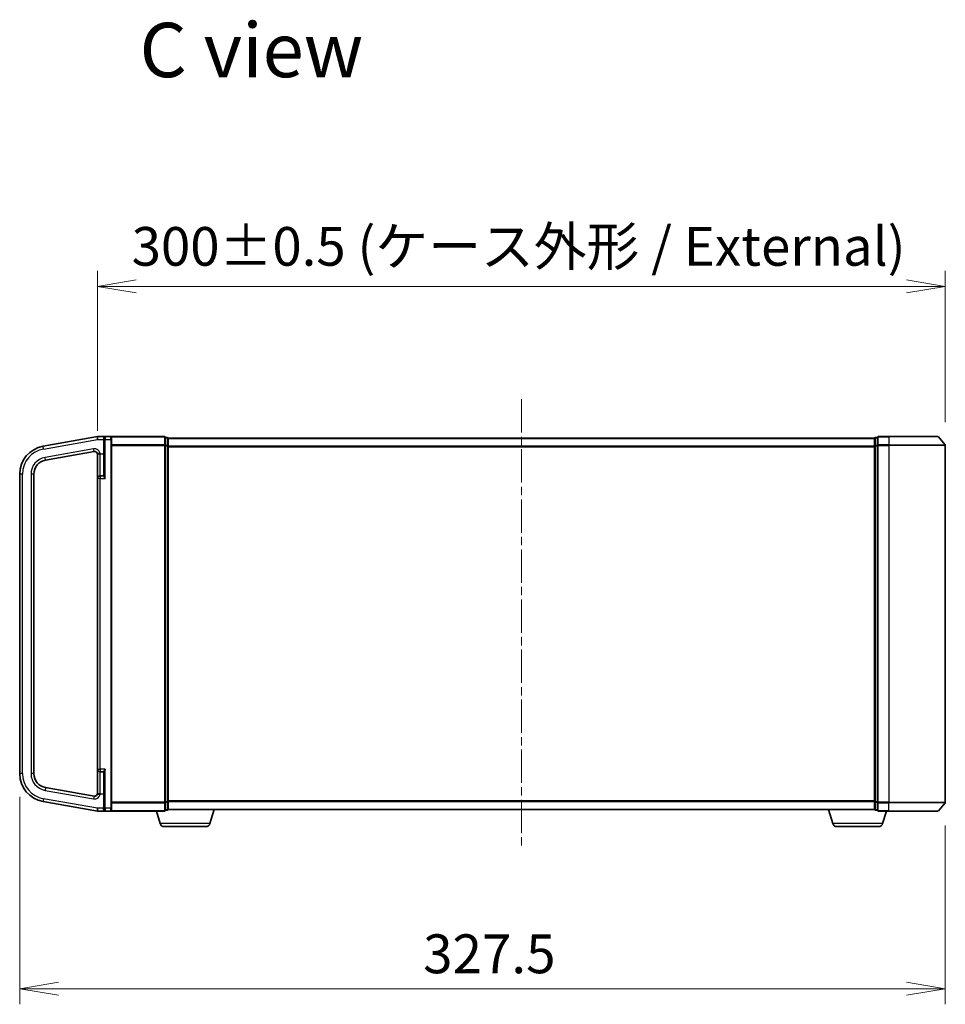
# Model space of a CAD drawing. Units: millimetres. Extents: x 7 to 8865, y 4 to 1550.
# Drawn here: x 1390 to 1718, y 687 to 1035 of the extents above; entities that cross this region are included whole.
import ezdxf

# ---------------------------------------------------------------- set-up
doc = ezdxf.new("R2010")
doc.units = ezdxf.units.MM
doc.header["$LTSCALE"] = 0.5
doc.linetypes.add('CHAIN', pattern=[0.3543, 0.2362, -0.0295, 0.0591, -0.0295])
doc.layers.get('Defpoints').update_dxf_attribs({"lineweight": 25})
for name, color, linetype, lineweight in [('Centerline (ISO)', 131, 'Continuous', 18), ('Dimension (ISO)', 7, 'Continuous', 18), ('Dimension (ISO) @ 1', 7, 'Continuous', 18), ('Symbol (ISO)', 7, 'Continuous', 18), ('Visible (ISO)', 7, 'Continuous', 35), ('Visible Narrow (ISO)', 7, 'Continuous', 25)]:
    doc.layers.add(name, color=color, linetype=linetype, lineweight=lineweight)
doc.styles.add('Note Text (TK)', font='MS PGothic.ttf')
doc.dimstyles.new('Default - Method 1b (TK)', dxfattribs={"dimscale": 0.5, "dimtxt": 2.5, "dimasz": 2.5, "dimexe": 1, "dimexo": 1.5, "dimgap": 1, "dimtad": 1, "dimrnd": 1e-08, "dimdsep": 46, "dimtxsty": 'Note Text (TK)', "dimblk": 'OPEN', "dimcen": 0.09, "dimdle": 5, "dimclrd": 100, "dimclre": 100, "dimclrt": 7, "dimadec": 1, "dimazin": 1, "dimtfac": 1, "dimtmove": 0, "dimatfit": 3, "dimldrblk": 'OPEN', "dimfxl": 1, "dimtolj": 1, "dimlwd": -1, "dimlwe": -1, "dimarcsym": 0})

# ---------------------------------------------------------------- blocks, each defined once
blk = doc.blocks.new('_Open')
at = {"color": 0, "linetype": 'ByBlock', "lineweight": -2}
for p, q in [((-1, 0.167), (0, 0)), ((-1, -0.167), (0, 0)), ((0, 0), (-1, 0))]:
    blk.add_line(p, q, dxfattribs=at)
blk = doc.blocks.new('*D28')
at = {"layer": 'Defpoints', "color": 0}
for p in [(1717.93, 940.94), (1717.93, 884.63), (1417.93, 881.52)]:
    blk.add_point(p, dxfattribs=at)
at = {"layer": 'Dimension (ISO)', "color": 100}
for p, q in [((1417.93, 889.77), (1417.93, 946.44)), ((1717.93, 892.88), (1717.93, 946.44)), ((1431.68, 940.94), (1704.18, 940.94))]:
    blk.add_line(p, q, dxfattribs=at)
at = {"layer": 'Dimension (ISO)', "color": 100, "xscale": 13.75, "yscale": 13.75, "zscale": 13.75, "rotation": 180}
blk.add_blockref('_Open', (1417.93, 940.94), dxfattribs=at)
at = {"layer": 'Dimension (ISO)', "color": 100, "xscale": 13.75, "yscale": 13.75, "zscale": 13.75}
blk.add_blockref('_Open', (1717.93, 940.94), dxfattribs=at)
at = {"layer": 'Dimension (ISO)', "color": 7, "insert": (1430.04, 955.08), "char_height": 13.75, "attachment_point": 4, "style": 'Note Text (TK)'}
blk.add_mtext('\\A1;\\fMS PGothic|b0|i0;{\\H13.6950;300±0.5 (ケース外形 / External)}', dxfattribs=at)
blk = doc.blocks.new('*D29')
at = {"layer": 'Defpoints', "color": 0}
for p in [(1390.43, 768.48), (1717.93, 758.35), (1717.93, 692.35)]:
    blk.add_point(p, dxfattribs=at)
at = {"layer": 'Dimension (ISO)', "color": 100}
for p, q in [((1390.43, 760.23), (1390.43, 686.85)), ((1717.93, 750.1), (1717.93, 686.85)), ((1404.18, 692.35), (1704.18, 692.35))]:
    blk.add_line(p, q, dxfattribs=at)
at = {"layer": 'Dimension (ISO)', "color": 100, "xscale": 13.75, "yscale": 13.75, "zscale": 13.75, "rotation": 180}
blk.add_blockref('_Open', (1390.43, 692.35), dxfattribs=at)
at = {"layer": 'Dimension (ISO)', "color": 100, "xscale": 13.75, "yscale": 13.75, "zscale": 13.75}
blk.add_blockref('_Open', (1717.93, 692.35), dxfattribs=at)
at = {"layer": 'Dimension (ISO)', "color": 7, "insert": (1533.16, 704.72), "char_height": 13.75, "attachment_point": 4, "style": 'Note Text (TK)'}
blk.add_mtext('\\A1;327.5', dxfattribs=at)

msp = doc.modelspace()

# ---------------------------------------------------------------- linework, layer by layer
at = {"layer": 'Centerline (ISO)', "linetype": 'CHAIN', "ltscale": 100}
msp.add_line((1567.92674, 900.98776), (1567.92674, 741.98776), dxfattribs=at)
at = {"layer": 'Visible (ISO)'}
for p, q in [((1417.92674, 887.73776), (1398.69026, 884.34585)), ((1420.72674, 887.73776), (1417.92674, 887.73776)), ((1417.92674, 886.72234), (1417.92674, 887.73776)), ((1420.42674, 886.73776), (1420.42674, 887.43776)), ((1420.42674, 886.73776), (1420.42674, 873.98047)), ((1422.62674, 887.73776), (1420.72674, 887.73776)), ((1441.62674, 887.73776), (1422.62674, 887.73776)), ((1422.92674, 887.43776), (1422.92674, 886.73776)), ((1422.92674, 756.23776), (1422.92674, 886.73776)), ((1441.92674, 884.62915), (1441.92674, 887.43776)), ((1442.62674, 887.43776), (1441.92674, 887.43776)), ((1442.92674, 887.13776), (1442.92674, 887.23776)), ((1692.92674, 887.23776), (1442.92674, 887.23776)), ((1442.92674, 884.44812), (1442.92674, 887.13776)), ((1692.92674, 887.23776), (1692.92674, 887.13776)), ((1692.92674, 887.13776), (1692.92674, 884.44812)), ((1693.92674, 887.43776), (1693.22674, 887.43776)), ((1693.92674, 887.43776), (1693.92674, 884.62915)), ((1697.92674, 887.73776), (1694.22674, 887.73776)), ((1697.92674, 887.73776), (1715.28623, 887.73776)), ((1715.5167, 887.62982), (1717.85721, 884.8212)), ((1399.5585, 879.42181), (1416.75309, 882.45368)), ((1441.92674, 758.34638), (1441.92674, 884.62915)), ((1442.92674, 758.5274), (1442.92674, 884.44812)), ((1692.92674, 884.44812), (1692.92674, 758.5274)), ((1693.92674, 884.62915), (1693.92674, 758.34638)), ((1717.92674, 758.34638), (1717.92674, 884.62915)), ((1417.92674, 881.51941), (1417.92674, 872.91276)), ((1390.42674, 874.49777), (1390.42674, 768.47775)), ((1395.42674, 768.47775), (1395.42674, 874.49777)), ((1417.92674, 872.91276), (1417.92674, 770.06276)), ((1420.12674, 873.86276), (1418.87674, 873.86276)), ((1417.92674, 770.06276), (1417.92674, 761.45612)), ((1418.87674, 769.11276), (1420.12674, 769.11276)), ((1420.42674, 768.99505), (1420.42674, 756.23776)), ((1416.75309, 760.52184), (1399.5585, 763.55371)), ((1398.69026, 758.62967), (1417.92674, 755.23776)), ((1417.92674, 756.23776), (1417.92674, 756.25319)), ((1417.92674, 755.23776), (1417.92674, 756.23776)), ((1420.42674, 755.53776), (1420.42674, 756.23776)), ((1422.92674, 756.23776), (1422.92674, 755.53776)), ((1441.92674, 755.53776), (1441.92674, 758.34638)), ((1442.92674, 755.83776), (1442.92674, 758.5274)), ((1692.92674, 758.5274), (1692.92674, 755.83776)), ((1693.92674, 758.34638), (1693.92674, 755.53776)), ((1715.5167, 755.34571), (1717.85721, 758.15432)), ((1417.92674, 755.23776), (1420.72674, 755.23776)), ((1420.72674, 755.23776), (1422.62674, 755.23776)), ((1422.62674, 755.23776), (1441.62674, 755.23776)), ((1440.10605, 750.80674), (1438.77674, 755.23776)), ((1441.92674, 755.53776), (1442.62674, 755.53776)), ((1442.92674, 755.73776), (1442.90959, 755.73776)), ((1442.92674, 755.73776), (1442.92674, 755.83776)), ((1442.92674, 755.73776), (1692.92674, 755.73776)), ((1457.74744, 750.80674), (1459.22674, 755.73776)), ((1678.10605, 750.80674), (1676.62674, 755.73776)), ((1692.92674, 755.83776), (1692.92674, 755.73776)), ((1692.9439, 755.73776), (1692.92674, 755.73776)), ((1693.22674, 755.53776), (1693.92674, 755.53776)), ((1694.22674, 755.23776), (1697.92674, 755.23776)), ((1695.74744, 750.80674), (1697.07674, 755.23776)), ((1715.28623, 755.23776), (1697.92674, 755.23776)), ((1456.3107, 749.73776), (1441.54279, 749.73776)), ((1694.3107, 749.73776), (1679.54279, 749.73776))]:
    msp.add_line(p, q, dxfattribs=at)
for centre, radius, start, end in [((1420.72674, 887.43776), 0.3, 90, 180), ((1422.62674, 887.43776), 0.3, 0, 90), ((1441.62674, 887.43776), 0.3, 0, 90), ((1442.62674, 887.13776), 0.3, 0, 90), ((1693.22674, 887.13776), 0.3, 90, 180), ((1694.22674, 887.43776), 0.3, 90, 180), ((1715.28623, 887.43776), 0.3, 39.8055711, 90), ((1400.42674, 874.49777), 10, 100, 180), ((1416.92674, 881.46888), 1, 0, 100), ((1717.62674, 884.62915), 0.3, 0, 39.8055711), ((1400.42674, 874.49777), 5, 100, 180), ((1418.87674, 872.91276), 0.95, 90, 180), ((1420.12674, 874.16276), 0.3, 270, 0), ((1400.42674, 768.47775), 10, 180, 260), ((1400.42674, 768.47775), 5, 180, 260), ((1418.87674, 770.06276), 0.95, 180, 270), ((1420.12674, 768.81276), 0.3, 0, 90), ((1416.92674, 761.50665), 1, 260, 0), ((1717.62674, 758.34638), 0.3, 320.1944289, 0), ((1420.72674, 755.53776), 0.3, 180, 270), ((1422.62674, 755.53776), 0.3, 270, 0), ((1441.62674, 755.53776), 0.3, 270, 0), ((1442.62674, 755.83776), 0.3, 270, 0), ((1693.22674, 755.83776), 0.3, 180, 270), ((1694.22674, 755.53776), 0.3, 180, 270), ((1715.28623, 755.53776), 0.3, 270, 320.1944289), ((1441.54279, 751.23776), 1.5, 196.6992442, 270), ((1456.3107, 751.23776), 1.5, 270, 343.3007558), ((1679.54279, 751.23776), 1.5, 196.6992442, 270), ((1694.3107, 751.23776), 1.5, 270, 343.3007558)]:
    msp.add_arc(centre, radius, start, end, dxfattribs=at)
for points, knots in [([(1417.92674, 881.51941), (1417.92675, 881.52745), (1417.92686, 881.53469), (1417.92773, 881.5555), (1417.92919, 881.5692), (1417.93573, 881.59286), (1417.93998, 881.60291), (1417.94627, 881.61276)], [1.12091707532, 1.12091707532, 1.12091707532, 1.12091707532, 1.12432498412, 1.12432498412, 1.13204607776, 1.13204607776, 1.13819726159, 1.13819726159, 1.13819726159, 1.13819726159]), ([(1417.94627, 881.61276), (1417.95313, 881.62351), (1417.96241, 881.63396), (1418.01093, 881.67421), (1418.06942, 881.7007), (1418.23791, 881.75732), (1418.33867, 881.78471), (1418.51653, 881.82926), (1418.58469, 881.84558), (1418.72528, 881.87853), (1418.79725, 881.89505), (1418.87192, 881.91218), (1418.87433, 881.91273), (1418.87674, 881.91329)], [-0.1381760211, -0.1381760211, -0.1381760211, -0.1381760211, -0.1240022318, -0.1240022318, -0.0833785271, -0.0833785271, -0.0444856807, -0.0444856807, -0.0222418287, -0.0222418287, 0, 0, 0.000741811, 0.000741811, 0.000741811, 0.000741811]), ([(1417.94627, 761.36276), (1417.94, 761.3726), (1417.93572, 761.38267), (1417.92937, 761.4057), (1417.92788, 761.41869), (1417.92689, 761.43921), (1417.92675, 761.44717), (1417.92674, 761.45612)], [1.74571930541, 1.74571930541, 1.74571930541, 1.74571930541, 1.75140958116, 1.75140958116, 1.75814364394, 1.75814364394, 1.76152602616, 1.76152602616, 1.76152602616, 1.76152602616]), ([(1418.87674, 761.06224), (1418.87433, 761.06279), (1418.87192, 761.06335), (1418.79725, 761.08048), (1418.72528, 761.097), (1418.58469, 761.12995), (1418.51653, 761.14627), (1418.33867, 761.19081), (1418.23791, 761.21821), (1418.06942, 761.27483), (1418.01093, 761.30132), (1417.96241, 761.34156), (1417.95313, 761.35202), (1417.94627, 761.36276)], [-0.3793971406, -0.3793971406, -0.3793971406, -0.3793971406, -0.3786553296, -0.3786553296, -0.3564135009, -0.3564135009, -0.3341696489, -0.3341696489, -0.2952768025, -0.2952768025, -0.2546530978, -0.2546530978, -0.2404793085, -0.2404793085, -0.2404793085, -0.2404793085])]:
    msp.add_open_spline(points, degree=3, knots=knots, dxfattribs=at)
at = {"layer": 'Visible Narrow (ISO)'}
for p, q in [((1398.86391, 883.36104), (1417.92674, 886.72234)), ((1417.92674, 886.72234), (1420.12674, 886.72234)), ((1420.12674, 887.27596), (1420.12674, 886.72234)), ((1420.12674, 886.72234), (1420.12674, 881.61276)), ((1420.12674, 886.72234), (1420.42674, 886.72234)), ((1420.72674, 886.73776), (1420.42674, 886.73776)), ((1420.72674, 887.73776), (1420.72674, 886.73776)), ((1420.72674, 886.73776), (1422.62674, 886.73776)), ((1420.72674, 872.91276), (1420.72674, 886.73776)), ((1422.62674, 886.73776), (1422.62674, 887.73776)), ((1422.62674, 886.73776), (1422.92674, 886.73776)), ((1422.62674, 886.73776), (1422.62674, 756.23776)), ((1422.85721, 887.62982), (1441.62674, 887.62982)), ((1441.62674, 887.62982), (1441.62674, 887.73776)), ((1441.62674, 887.62982), (1441.62674, 884.8212)), ((1441.92674, 887.32982), (1442.62674, 887.32982)), ((1442.62674, 887.32982), (1442.62674, 887.43776)), ((1442.62674, 887.32982), (1442.62674, 884.64018)), ((1442.92674, 887.12982), (1692.92674, 887.12982)), ((1693.22674, 887.43776), (1693.22674, 887.32982)), ((1693.22674, 887.32982), (1693.92674, 887.32982)), ((1693.22674, 884.64018), (1693.22674, 887.32982)), ((1694.22674, 887.73776), (1694.22674, 887.62982)), ((1694.22674, 887.62982), (1697.92674, 887.62982)), ((1694.22674, 884.8212), (1694.22674, 887.62982)), ((1697.92674, 887.62982), (1697.92674, 887.73776)), ((1715.5167, 887.62982), (1697.92674, 887.62982)), ((1697.92674, 887.62982), (1697.92674, 884.8212)), ((1398.86391, 883.36104), (1398.69026, 884.34585)), ((1416.57945, 883.43849), (1399.38485, 880.40662)), ((1416.75309, 882.45368), (1416.57945, 883.43849)), ((1417.94627, 881.61276), (1418.87674, 881.61276)), ((1418.87674, 881.61276), (1418.87674, 881.91329)), ((1418.87674, 881.61276), (1420.12674, 881.61276)), ((1418.87674, 873.86276), (1418.87674, 881.61276)), ((1420.12674, 881.61276), (1420.42674, 881.61276)), ((1420.12674, 881.61276), (1420.12674, 873.86276)), ((1441.62674, 884.8212), (1422.92674, 884.8212)), ((1422.92674, 884.62915), (1441.62674, 884.62915)), ((1441.62674, 884.8212), (1441.62674, 884.62915)), ((1441.92674, 884.62915), (1441.62674, 884.62915)), ((1441.62674, 884.62915), (1441.62674, 758.34638)), ((1442.62674, 884.64018), (1441.92674, 884.64018)), ((1441.92674, 884.44812), (1442.62674, 884.44812)), ((1442.62674, 884.44812), (1442.62674, 884.64018)), ((1442.92674, 884.44812), (1442.62674, 884.44812)), ((1442.62674, 884.44812), (1442.62674, 758.5274)), ((1692.92674, 884.3212), (1442.92674, 884.3212)), ((1442.92674, 884.12915), (1692.92674, 884.12915)), ((1692.92674, 884.44812), (1693.22674, 884.44812)), ((1693.92674, 884.64018), (1693.22674, 884.64018)), ((1693.22674, 884.64018), (1693.22674, 884.44812)), ((1693.22674, 884.44812), (1693.92674, 884.44812)), ((1693.22674, 758.5274), (1693.22674, 884.44812)), ((1693.92674, 884.62915), (1694.22674, 884.62915)), ((1697.92674, 884.8212), (1694.22674, 884.8212)), ((1694.22674, 884.8212), (1694.22674, 884.62915)), ((1694.22674, 884.62915), (1697.92674, 884.62915)), ((1694.22674, 758.34638), (1694.22674, 884.62915)), ((1697.92674, 884.8212), (1697.92674, 884.62915)), ((1697.92674, 884.8212), (1717.85721, 884.8212)), ((1717.92674, 884.62915), (1697.92674, 884.62915)), ((1697.92674, 884.62915), (1697.92674, 758.34638)), ((1399.5585, 879.42181), (1399.38485, 880.40662)), ((1391.42674, 874.49777), (1390.42674, 874.49777)), ((1391.42674, 768.47775), (1391.42674, 874.49777)), ((1394.42674, 874.49777), (1394.42674, 768.47775)), ((1395.42674, 874.49777), (1394.42674, 874.49777)), ((1418.87674, 872.91276), (1417.92674, 872.91276)), ((1418.87674, 873.86276), (1418.87674, 872.91276)), ((1418.87674, 872.91276), (1420.72674, 872.91276)), ((1418.87674, 770.06276), (1418.87674, 872.91276)), ((1420.12674, 873.72422), (1420.12674, 873.86276)), ((1391.42674, 768.47775), (1390.42674, 768.47775)), ((1395.42674, 768.47775), (1394.42674, 768.47775)), ((1417.92674, 770.06276), (1418.87674, 770.06276)), ((1420.72674, 770.06276), (1418.87674, 770.06276)), ((1418.87674, 770.06276), (1418.87674, 769.11276)), ((1418.87674, 761.36276), (1418.87674, 769.11276)), ((1420.12674, 769.11276), (1420.12674, 769.2513)), ((1420.12674, 769.11276), (1420.12674, 761.36276)), ((1420.72674, 756.23776), (1420.72674, 770.06276)), ((1399.5585, 763.55371), (1399.38485, 762.5689)), ((1399.38485, 762.5689), (1416.57945, 759.53703)), ((1416.75309, 760.52184), (1416.57945, 759.53703)), ((1418.87674, 761.36276), (1417.94627, 761.36276)), ((1418.87674, 761.36276), (1420.12674, 761.36276)), ((1418.87674, 761.06224), (1418.87674, 761.36276)), ((1420.12674, 761.36276), (1420.42674, 761.36276)), ((1420.12674, 761.36276), (1420.12674, 756.23776)), ((1398.86391, 759.61448), (1398.69026, 758.62967)), ((1417.92674, 756.25319), (1398.86391, 759.61448)), ((1420.12674, 756.23776), (1417.92674, 756.23776)), ((1420.12674, 756.23776), (1420.42674, 756.23776)), ((1420.12674, 755.6993), (1420.12674, 756.23776)), ((1420.72674, 756.23776), (1420.42674, 756.23776)), ((1422.62674, 756.23776), (1420.72674, 756.23776)), ((1420.72674, 756.23776), (1420.72674, 755.23776)), ((1422.62674, 756.23776), (1422.92674, 756.23776)), ((1422.62674, 755.23776), (1422.62674, 756.23776)), ((1441.62674, 758.34638), (1422.92674, 758.34638)), ((1422.92674, 758.15432), (1441.62674, 758.15432)), ((1441.62674, 758.34638), (1441.92674, 758.34638)), ((1441.62674, 758.15432), (1441.62674, 758.34638)), ((1441.62674, 758.15432), (1441.62674, 755.34571)), ((1442.62674, 758.5274), (1441.92674, 758.5274)), ((1441.92674, 758.33535), (1442.62674, 758.33535)), ((1442.62674, 758.33535), (1442.62674, 758.5274)), ((1442.62674, 758.5274), (1442.92674, 758.5274)), ((1442.62674, 758.33535), (1442.62674, 755.64571)), ((1692.92674, 758.84638), (1442.92674, 758.84638)), ((1442.92674, 758.65432), (1692.92674, 758.65432)), ((1693.22674, 758.5274), (1692.92674, 758.5274)), ((1693.92674, 758.5274), (1693.22674, 758.5274)), ((1693.22674, 758.5274), (1693.22674, 758.33535)), ((1693.22674, 758.33535), (1693.92674, 758.33535)), ((1693.22674, 755.64571), (1693.22674, 758.33535)), ((1694.22674, 758.34638), (1693.92674, 758.34638)), ((1697.92674, 758.34638), (1694.22674, 758.34638)), ((1694.22674, 758.34638), (1694.22674, 758.15432)), ((1694.22674, 758.15432), (1697.92674, 758.15432)), ((1694.22674, 755.34571), (1694.22674, 758.15432)), ((1697.92674, 758.15432), (1697.92674, 758.34638)), ((1697.92674, 758.34638), (1717.92674, 758.34638)), ((1717.85721, 758.15432), (1697.92674, 758.15432)), ((1697.92674, 755.34571), (1697.92674, 758.15432)), ((1441.62674, 755.34571), (1422.85721, 755.34571)), ((1441.62674, 755.34571), (1441.62674, 755.23776)), ((1442.62674, 755.64571), (1441.92674, 755.64571)), ((1442.62674, 755.53776), (1442.62674, 755.64571)), ((1692.92674, 755.84571), (1442.92674, 755.84571)), ((1693.92674, 755.64571), (1693.22674, 755.64571)), ((1693.22674, 755.64571), (1693.22674, 755.53776)), ((1697.92674, 755.34571), (1694.22674, 755.34571)), ((1694.22674, 755.34571), (1694.22674, 755.23776)), ((1697.92674, 755.34571), (1697.92674, 755.23776)), ((1697.92674, 755.34571), (1715.5167, 755.34571)), ((1457.74744, 750.80674), (1440.10605, 750.80674)), ((1695.74744, 750.80674), (1678.10605, 750.80674))]:
    msp.add_line(p, q, dxfattribs=at)
for centre, radius, start, end in [((1400.42674, 874.49777), 9, 100, 180), ((1416.92674, 881.46888), 2, 12.8385681, 100), ((1400.42674, 874.49777), 6, 100, 180), ((1400.42674, 768.47775), 9, 180, 260), ((1400.42674, 768.47775), 6, 180, 260), ((1416.92674, 761.50665), 2, 260, 347.1614319)]:
    msp.add_arc(centre, radius, start, end, dxfattribs=at)
for centre, major_axis, ratio, start_param, end_param in [((1420.12674, 887.43776), (0.3, 0), 0.539350392, 4.71238898, 6.283185307), ((1441.62674, 887.43776), (0.3, 0), 0.6401844, 0, 1.570796327), ((1442.62674, 887.13776), (0.3, 0), 0.6401844, 0, 1.570796327), ((1693.22674, 887.13776), (-0.3, 0), 0.6401844, 4.71238898, 6.283185307), ((1694.22674, 887.43776), (-0.3, 0), 0.6401844, 4.71238898, 6.283185307), ((1441.62674, 884.62915), (0.3, 0), 0.6401844, 0, 1.570796327), ((1442.62674, 884.44812), (0.3, 0), 0.6401844, 0, 1.570796327), ((1693.22674, 884.44812), (-0.3, 0), 0.6401844, 4.71238898, 6.283185307), ((1694.22674, 884.62915), (-0.3, 0), 0.6401844, 4.71238898, 6.283185307), ((1420.12674, 873.98047), (0.3, 0), 0.85416626, 4.71238898, 6.283185307), ((1420.12674, 768.99505), (0.3, 0), 0.85416626, 0, 1.570796327), ((1441.62674, 758.34638), (0.3, 0), 0.6401844, 4.71238898, 6.283185307), ((1442.62674, 758.5274), (0.3, 0), 0.6401844, 4.71238898, 6.283185307), ((1693.22674, 758.5274), (-0.3, 0), 0.6401844, 0, 1.570796327), ((1694.22674, 758.34638), (-0.3, 0), 0.6401844, 0, 1.570796327), ((1420.12674, 755.53776), (0.3, 0), 0.538461538, 0, 1.570796327), ((1441.62674, 755.53776), (0.3, 0), 0.6401844, 4.71238898, 6.283185307), ((1442.62674, 755.83776), (0.3, 0), 0.6401844, 4.71238898, 6.283185307), ((1693.22674, 755.83776), (-0.3, 0), 0.6401844, 0, 1.570796327), ((1694.22674, 755.53776), (-0.3, 0), 0.6401844, 0, 1.570796327)]:
    msp.add_ellipse(centre, major_axis=major_axis, ratio=ratio, start_param=start_param, end_param=end_param, dxfattribs=at)
for points, knots in [([(1420.72674, 887.73776), (1420.63145, 887.73776), (1420.53508, 887.72035), (1420.37034, 887.65365), (1420.29819, 887.6082), (1420.19831, 887.50214), (1420.16307, 887.44724), (1420.13285, 887.35055), (1420.12674, 887.31402), (1420.12674, 887.27596)], [-0.0005247679, -0.0005247679, -0.0005247679, -0.0005247679, 0.0501439316, 0.0501439316, 0.0939713198, 0.0939713198, 0.1265009399, 0.1265009399, 0.1440620889, 0.1440620889, 0.1440620889, 0.1440620889]), ([(1420.12674, 873.72422), (1420.12674, 873.70213), (1420.13244, 873.67758), (1420.15845, 873.60905), (1420.18525, 873.56243), (1420.26126, 873.44942), (1420.31449, 873.38162), (1420.42606, 873.2477), (1420.48357, 873.18209), (1420.60279, 873.04872), (1420.66492, 872.98058), (1420.72674, 872.91276)], [0, 0, 0, 0, 0.0167705098, 0.0167705098, 0.0436033256, 0.0436033256, 0.078485986, 0.078485986, 0.1105032943, 0.1105032943, 0.1430690372, 0.1430690372, 0.1430690372, 0.1430690372]), ([(1420.72674, 872.91276), (1420.69583, 873.00199), (1420.66477, 873.09166), (1420.60516, 873.26714), (1420.5764, 873.35347), (1420.52062, 873.52968), (1420.494, 873.61889), (1420.456, 873.76759), (1420.4426, 873.82893), (1420.42959, 873.9191), (1420.42674, 873.9514), (1420.42674, 873.98047)], [-0.1430690372, -0.1430690372, -0.1430690372, -0.1430690372, -0.1105032943, -0.1105032943, -0.078485986, -0.078485986, -0.0436033256, -0.0436033256, -0.0167705098, -0.0167705098, 0, 0, 0, 0]), ([(1420.72674, 770.06276), (1420.69023, 770.02271), (1420.65361, 769.98254), (1420.53188, 769.84812), (1420.44829, 769.75451), (1420.31449, 769.59391), (1420.26126, 769.52611), (1420.18525, 769.41309), (1420.15845, 769.36648), (1420.13244, 769.29795), (1420.12674, 769.2734), (1420.12674, 769.2513)], [-0.0005546047, -0.0005546047, -0.0005546047, -0.0005546047, 0.0186809879, 0.0186809879, 0.0640284464, 0.0640284464, 0.0989111069, 0.0989111069, 0.1257439226, 0.1257439226, 0.1425144325, 0.1425144325, 0.1425144325, 0.1425144325]), ([(1420.42674, 768.99505), (1420.42674, 769.02412), (1420.42959, 769.05643), (1420.4426, 769.1466), (1420.456, 769.20793), (1420.494, 769.35664), (1420.52062, 769.44585), (1420.58752, 769.65716), (1420.62931, 769.78034), (1420.69018, 769.95721), (1420.70848, 770.01006), (1420.72674, 770.06276)], [-0.1425144325, -0.1425144325, -0.1425144325, -0.1425144325, -0.1257439226, -0.1257439226, -0.0989111069, -0.0989111069, -0.0640284464, -0.0640284464, -0.0186809879, -0.0186809879, 0.0005546047, 0.0005546047, 0.0005546047, 0.0005546047]), ([(1420.12674, 755.6993), (1420.12674, 755.66317), (1420.1323, 755.62839), (1420.15178, 755.56311), (1420.16591, 755.53231), (1420.21054, 755.45884), (1420.2454, 755.42018), (1420.33438, 755.34556), (1420.39152, 755.31304), (1420.53835, 755.25466), (1420.63305, 755.23776), (1420.72674, 755.23776)], [0, 0, 0, 0, 0.0167206709, 0.0167206709, 0.033705168, 0.033705168, 0.0606693024, 0.0606693024, 0.0949297913, 0.0949297913, 0.1449480577, 0.1449480577, 0.1449480577, 0.1449480577])]:
    msp.add_open_spline(points, degree=3, knots=knots, dxfattribs=at)

# ---------------------------------------------------------------- texts
at = {"layer": 'Symbol (ISO)', "color": 7, "insert": (1432.8303, 1024.57764), "char_height": 19.2499997, "attachment_point": 4, "line_spacing_factor": 1.5, "style": 'Note Text (TK)'}
msp.add_mtext('\\fMS PGothic|b0|i0;{\\H19.2500;C view}', dxfattribs=at)

# ---------------------------------------------------------------- dimensions: what is measured, and where the dimension line sits
at = {"layer": 'Dimension (ISO) @ 1', "color": 100}
dim = msp.add_linear_dim(base=(1717.92674, 940.94391), p1=(1417.92674, 881.51941), p2=(1717.92674, 884.62915), text='\\fMS PGothic|b0|i0;{\\H13.6950;<>±0.5 (ケース外形 / External)}', dimstyle='Default - Method 1b (TK)', override={"dimscale": 1, "dimtxt": 13.75, "dimasz": 13.75, "dimexe": 5.5, "dimexo": 8.25, "dimgap": 5.5, "dimdec": 2, "dimcen": 0.495, "dimtol": 0, "dimlim": 0, "dimtp": 0, "dimtm": 0, "dimtdec": 2, "dimtix": 0, "dimtofl": 0, "dimtmove": 0, "dimatfit": 1}, dxfattribs=at)
dim.commit()
dim.dimension.update_dxf_attribs({"geometry": '*D28', "text_midpoint": (1567.92674, 940.94391), "dimtype": 128})
dim = msp.add_linear_dim(base=(1717.92674, 692.34638), p1=(1390.42674, 768.47775), p2=(1717.92674, 758.34638), angle=180, dimstyle='Default - Method 1b (TK)', override={"dimscale": 1, "dimtxt": 13.75, "dimasz": 13.75, "dimexe": 5.5, "dimexo": 8.25, "dimgap": 5.5, "dimdec": 2, "dimcen": 0.495, "dimtol": 0, "dimlim": 0, "dimtp": 0, "dimtm": 0, "dimtdec": 2, "dimtix": 0, "dimtofl": 0, "dimtmove": 0, "dimatfit": 1}, dxfattribs=at)
dim.commit()
dim.dimension.update_dxf_attribs({"geometry": '*D29', "text_midpoint": (1554.17674, 692.34638), "dimtype": 128})

doc.saveas('drawing.dxf')
